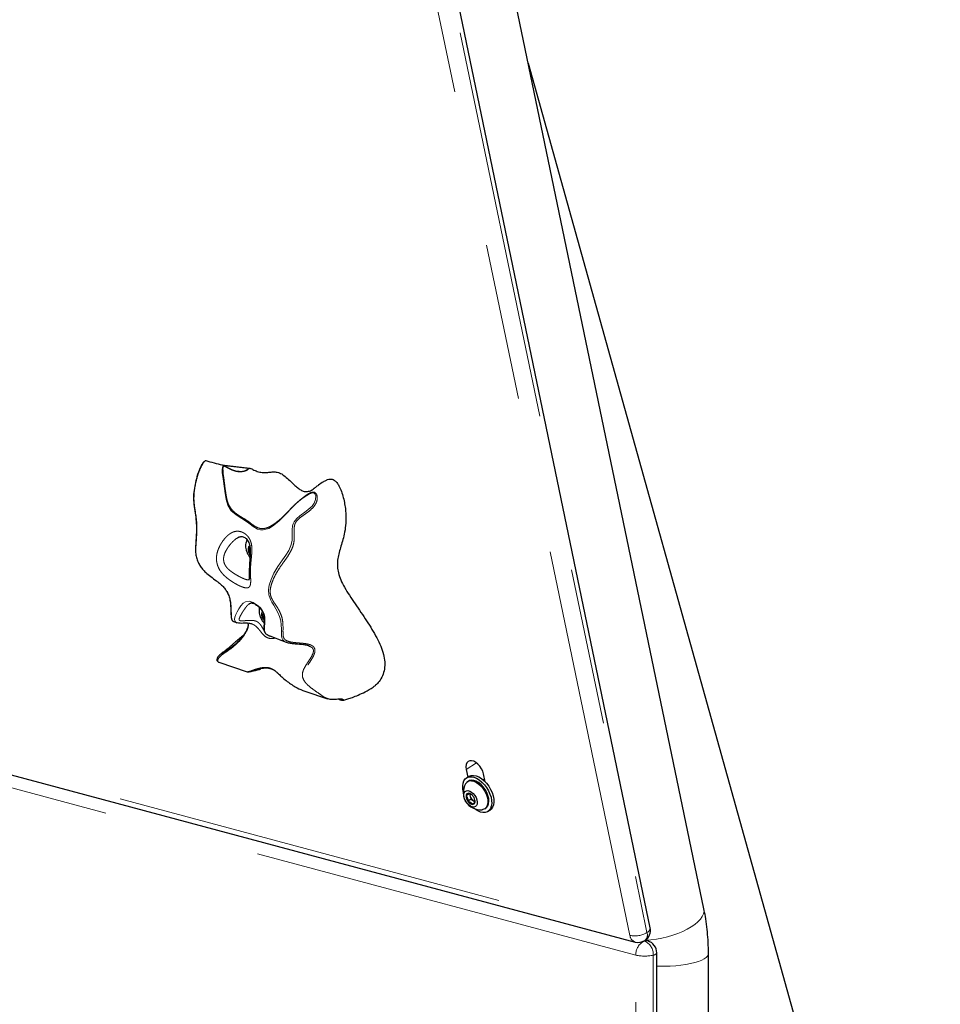
# Model space of a CAD drawing. Units: inches. Extents: x 0.2 to 17.3, y 0.1 to 10.6.
# Drawn here: x 9.1 to 9.7, y 7.7 to 8.3 of the extents above; entities that cross this region are included whole.
import ezdxf

# ---------------------------------------------------------------- set-up
doc = ezdxf.new("R2010")
doc.units = ezdxf.units.IN
doc.header["$MEASUREMENT"] = 0
doc.linetypes.add('PHANTOM', pattern=[0.5, 0.25, -0.05, 0.05, -0.05, 0.05, -0.05])

msp = doc.modelspace()

# ---------------------------------------------------------------- linework, layer by layer
at = {"color": 8, "linetype": 'PHANTOM', "lineweight": 18}
for p, q in [((9.5232954, 7.7166402), (9.2516359, 9.0252414)), ((9.2624963, 9.0271391), (9.5341557, 7.7185379)), ((9.2799826, 8.0146323), (9.2647773, 8.0163424)), ((8.4736838, 7.9978428), (9.5232954, 7.7166402)), ((9.5270938, 7.704091), (8.4774821, 7.9852936)), ((9.2791604, 7.885033), (9.2792662, 7.8849692)), ((9.4254048, 7.8268192), (9.4188545, 7.8226729)), ((9.5323779, 7.7131623), (9.532618, 7.7130979)), ((9.5270938, 6.2739793), (9.5270938, 7.704091)), ((9.5381423, 7.704091), (9.5381423, 6.2739793))]:
    msp.add_line(p, q, dxfattribs=at)
at = {"color": 7, "linetype": 'Continuous', "lineweight": 25}
for p, q in [((9.5362809, 7.7216059), (9.2646214, 9.0302071)), ((9.5704755, 7.7337341), (9.4342382, 8.389998)), ((9.721278, 7.33259), (9.458504, 8.2731081)), ((9.2807264, 8.0147108), (9.2629938, 8.0168195)), ((9.2799826, 8.0146323), (9.2804517, 8.0147239)), ((8.4769981, 7.9936741), (9.5266097, 7.7124715)), ((9.2808953, 7.9650864), (9.2800155, 7.9620699)), ((9.2810739, 7.9627399), (9.2800155, 7.9620699)), ((9.2800155, 7.9620699), (9.2810472, 7.9603409)), ((9.2891236, 7.9225607), (9.2885942, 7.9207457)), ((9.2895803, 7.9213699), (9.2885942, 7.9207457)), ((9.2885942, 7.9207457), (9.2899919, 7.9184032)), ((9.2706435, 7.916966), (9.2724966, 7.9162387)), ((9.2918486, 7.9085758), (9.3039701, 7.9037461)), ((9.2918818, 7.9086462), (9.2921601, 7.908498)), ((9.2609282, 7.8911186), (9.261112, 7.8910588)), ((9.260966, 7.8911063), (9.2610186, 7.8910699)), ((9.2611062, 7.8910414), (9.2790897, 7.8849825)), ((9.2791142, 7.8850609), (9.2791604, 7.885033)), ((9.2810464, 7.8850656), (9.2807555, 7.8850042)), ((9.3159627, 7.8725606), (9.3304144, 7.8676923)), ((9.4188545, 7.8226729), (9.4198721, 7.8177711)), ((9.4204524, 7.8181384), (9.4190651, 7.8172602)), ((9.430933, 7.8147512), (9.429903, 7.8197129)), ((9.4203688, 7.8152007), (9.4197071, 7.8147818)), ((9.430876, 7.8150263), (9.430276, 7.8152148)), ((9.4308628, 7.8150895), (9.4307571, 7.8150998)), ((9.4208658, 7.8071653), (9.418742, 7.805821)), ((9.4209676, 7.8072582), (9.4208658, 7.8071653)), ((9.4208658, 7.8071653), (9.4214297, 7.8053895)), ((9.4214297, 7.8053895), (9.4219937, 7.8036136)), ((9.4219937, 7.8036136), (9.4198699, 7.8022693)), ((9.4219937, 7.8036136), (9.4234244, 7.8026287)), ((9.4234244, 7.8026287), (9.4244651, 7.8019123)), ((9.4306715, 7.7974604), (9.4313332, 7.7978792)), ((9.4326369, 7.7958197), (9.4340242, 7.7966979)), ((9.5346398, 7.7131174), (9.5330167, 7.7135522)), ((9.5404305, 6.2754593), (9.5404305, 7.705571)), ((9.5733541, 7.0144612), (9.5733541, 7.7049277))]:
    msp.add_line(p, q, dxfattribs=at)
at = {"color": 8, "linetype": 'PHANTOM', "lineweight": 18, "flags": 128}
for points in [[(9.3040258, 7.9038698), (9.3026584, 7.9045201), (9.3017857, 7.9054269), (9.3012246, 7.9066936), (9.3009914, 7.9080769), (9.3009162, 7.9094464), (9.3009138, 7.9121523), (9.3008679, 7.9148329), (9.3005589, 7.9175144), (9.2998376, 7.9201892), (9.2987489, 7.9227836), (9.2974319, 7.9252061), (9.2960872, 7.9273794), (9.2948969, 7.9292785), (9.2939402, 7.931001), (9.2928471, 7.93412), (9.292659, 7.9371406), (9.2931825, 7.9403267), (9.2943562, 7.9439133), (9.296173, 7.9479077), (9.29871, 7.952175), (9.3017368, 7.9564778), (9.303779, 7.9594095), (9.3056261, 7.9624409), (9.307036, 7.9656049), (9.3077378, 7.9688101), (9.3078964, 7.972089), (9.3078632, 7.9754743), (9.3080772, 7.9781282), (9.3084561, 7.9794595), (9.309073, 7.9807005), (9.3107543, 7.9827626), (9.3127022, 7.9844341), (9.3167477, 7.987384), (9.3204823, 7.9906228), (9.3219369, 7.992627), (9.3227783, 7.9949342), (9.3228595, 7.997261), (9.3225395, 7.9982403), (9.3222703, 7.9986183), (9.3219288, 7.9988958), (9.3210886, 7.9991193), (9.3201381, 7.9989757), (9.3181393, 7.9980863), (9.3160916, 7.9967938), (9.3139878, 7.9952404), (9.3119329, 7.993532), (9.3100389, 7.9918166), (9.3066376, 7.9884684), (9.3049922, 7.9867702), (9.3032288, 7.9849643), (9.3012248, 7.9829969), (9.3001972, 7.9820176), (9.2992199, 7.9810934), (9.2975034, 7.9795527), (9.295944, 7.9783143), (9.2928309, 7.9764476), (9.289407, 7.97551), (9.2875642, 7.9755642), (9.2857045, 7.9760651), (9.282834, 7.9776696), (9.2801119, 7.9797747), (9.2774331, 7.9817141), (9.2747009, 7.9833603), (9.2720258, 7.9850829), (9.2690003, 7.9877671), (9.2668156, 7.9912054), (9.2656701, 7.9949106), (9.26502, 7.9986343), (9.2637525, 8.0080099), (9.2632696, 8.0121948), (9.2631589, 8.0138588), (9.2633583, 8.0155482), (9.263626, 8.0160244), (9.2638747, 8.0162429), (9.2640549, 8.0163359), (9.2643097, 8.0164042), (9.2643097, 8.0164042)], [(9.2809579, 7.9594031), (9.2806617, 7.9598642), (9.2800377, 7.9611594), (9.2796952, 7.9624596), (9.2796645, 7.9636492), (9.2799484, 7.9646225), (9.2805217, 7.9652932), (9.2807242, 7.9654161)], [(9.2725023, 7.9162532), (9.2722519, 7.9163518), (9.2716057, 7.9168608), (9.271226, 7.9176058), (9.2711274, 7.9184013), (9.2713253, 7.9197509), (9.2719692, 7.9215538), (9.2728221, 7.9233058), (9.2738996, 7.9251708), (9.2750829, 7.9269327), (9.2765901, 7.9286595), (9.2780603, 7.9296558), (9.2803604, 7.9300001), (9.283039, 7.9291977), (9.2862149, 7.9271043), (9.2876744, 7.9256559), (9.2889867, 7.9238608), (9.289876, 7.9220069), (9.2903992, 7.9198718), (9.2904868, 7.9164603), (9.2901891, 7.9130375), (9.2901233, 7.9115878), (9.2902185, 7.9106075), (9.2905915, 7.9096546), (9.2905915, 7.9096546)], [(9.5332584, 7.7137229), (9.5366451, 7.7139418), (9.5401507, 7.7143631), (9.5436746, 7.7149788), (9.5471654, 7.71578), (9.5505723, 7.7167551), (9.5538455, 7.7178898), (9.5569374, 7.7191675), (9.5598028, 7.7205696), (9.5624, 7.7220757), (9.564691, 7.7236639), (9.5666426, 7.7253108), (9.5682261, 7.7269926), (9.5694186, 7.7286848), (9.5702026, 7.7303625), (9.5705668, 7.7320014), (9.5705057, 7.7335777), (9.5704755, 7.7337341)], [(9.5346398, 7.7131174), (9.5336958, 7.713242), (9.532618, 7.7130979)], [(9.5404305, 7.6970215), (9.5418741, 7.6969886), (9.5454591, 7.6969886), (9.5490179, 7.6971043), (9.5524987, 7.6973342), (9.5558507, 7.6976748), (9.559025, 7.6981211), (9.5619754, 7.6986667), (9.5646588, 7.6993036), (9.5670361, 7.7000225), (9.5690726, 7.700813), (9.5707386, 7.7016634), (9.5720098, 7.7025615), (9.5728678, 7.703494), (9.5732999, 7.7044475), (9.5733541, 7.7049286)]]:
    msp.add_lwpolyline(points, dxfattribs=at)
at = {"color": 7, "linetype": 'Continuous', "lineweight": 25, "flags": 128}
for points in [[(9.429903, 7.8197129), (9.4294003, 7.8214041), (9.4286058, 7.8230831), (9.4275656, 7.8246523), (9.4263402, 7.8260203), (9.4250008, 7.8271079), (9.4236253, 7.8278517), (9.4222935, 7.8282084), (9.421083, 7.8281575), (9.4200639, 7.8277018), (9.4192957, 7.8268679), (9.4188228, 7.8257041), (9.4186728, 7.8242782), (9.4188545, 7.8226729)], [(9.4169715, 7.8085283), (9.4166614, 7.8103069), (9.4165981, 7.8122277), (9.41685, 7.8139548), (9.4174083, 7.8154294), (9.4182542, 7.8166013), (9.4193587, 7.8174306), (9.4206844, 7.817889), (9.4221859, 7.8179609), (9.4238123, 7.8176439), (9.4255081, 7.8169488), (9.4272156, 7.8158992), (9.4288766, 7.8145308), (9.4304346, 7.8128904), (9.4318365, 7.8110337), (9.4330345, 7.809024), (9.433988, 7.8069297), (9.4346643, 7.8048221), (9.4350405, 7.802773), (9.4351038, 7.8008522), (9.434852, 7.7991251), (9.4342936, 7.7976504), (9.4334478, 7.7964786), (9.4323432, 7.7956493), (9.4310176, 7.7951909), (9.429516, 7.795119), (9.4278896, 7.795436), (9.4261938, 7.7961311), (9.4244863, 7.7971807), (9.4238489, 7.7976636)], [(9.4204524, 7.8181384), (9.4207461, 7.8183088), (9.4220717, 7.8187672), (9.4235733, 7.8188391), (9.4251997, 7.8185221), (9.4268955, 7.817827), (9.428603, 7.8167774), (9.430264, 7.815409), (9.431822, 7.8137686), (9.4332239, 7.8119119), (9.4344219, 7.8099022), (9.4353753, 7.8078079), (9.4360517, 7.8057003), (9.4364279, 7.8036512), (9.4364912, 7.8017304), (9.4362393, 7.8000033), (9.435681, 7.7985286), (9.4348351, 7.7973568), (9.4340242, 7.7966979)], [(9.4327408, 7.8059586), (9.4319812, 7.8078891), (9.4309538, 7.8097607), (9.4297032, 7.8114915), (9.4282844, 7.8130059), (9.4267591, 7.8142377), (9.4251942, 7.8151331), (9.423658, 7.8156529), (9.4222176, 7.8157744), (9.4209361, 7.8154923), (9.4203688, 7.8152007)], [(9.4222601, 7.8153453), (9.4237566, 7.8150229), (9.4253157, 7.8143114), (9.4268693, 7.813242), (9.4283495, 7.8118613), (9.4296915, 7.8102298), (9.4308368, 7.8084187), (9.4317352, 7.8065072), (9.4323476, 7.8045788), (9.4326471, 7.8027178), (9.4326207, 7.8010056), (9.4322695, 7.7995169), (9.4316088, 7.7983169), (9.4306676, 7.7974579), (9.4294869, 7.7969776), (9.428943, 7.7968954)], [(9.419929, 7.8091243), (9.4210537, 7.8088391), (9.4222192, 7.808184), (9.423339, 7.8072075), (9.4243301, 7.8059822), (9.425119, 7.8045988), (9.4256471, 7.8031599), (9.4258754, 7.8017724), (9.4257868, 7.800539), (9.4253879, 7.7995513), (9.4247084, 7.7988825), (9.4237986, 7.7985822), (9.422726, 7.7986727), (9.4215702, 7.7991473), (9.4204168, 7.7999707), (9.4193514, 7.801082), (9.4184531, 7.8023986), (9.4177884, 7.803823), (9.4174066, 7.8052495), (9.4173361, 7.8065723), (9.4175821, 7.8076933), (9.4181264, 7.8085293), (9.4189285, 7.8090184), (9.419929, 7.8091243)], [(9.4313332, 7.7978792), (9.4318326, 7.7982609), (9.432638, 7.799296), (9.4331467, 7.8006478), (9.4333366, 7.8022571), (9.4331993, 7.8040535), (9.4327408, 7.8059586)]]:
    msp.add_lwpolyline(points, dxfattribs=at)
at = {"color": 8, "linetype": 'PHANTOM', "lineweight": 18}
for centre, radius, start, end in [((9.2936424, 7.9214464), 0.0053951, 157.3441789, 227.7466723), ((9.5262547, 7.7317297), 0.015377, 258.9042673, 300.9187554), ((9.5298506, 7.7169318), 0.004595, 310.0943044, 20.4583691), ((9.5328849, 7.7216882), 0.003397, 291.9691244, 358.6117517), ((9.5282635, 7.7171882), 0.0049983, 186.2949114, 250.6775573), ((9.5363149, 7.7046329), 0.009237, 113.5918517, 183.3635228), ((9.5289212, 7.7046329), 0.009237, 356.6364772, 66.4081483), ((9.5380513, 7.7067406), 0.0026512, 271.9674813, 333.8216513), ((9.532618, 7.727988), 0.0245272, 256.9835649, 283.0164351)]:
    msp.add_arc(centre, radius, start, end, dxfattribs=at)
at = {"color": 7, "linetype": 'Continuous', "lineweight": 25}
for centre, radius, start, end in [((9.4279973, 7.8078986), 0.0110438, 149.7546989, 274.9125838), ((9.4217706, 7.8115527), 0.0038241, 82.6454179, 150.0585242), ((9.4241106, 7.8055709), 0.0053744, 177.3321956, 217.9026416), ((9.4203362, 7.805815), 0.0015942, 84.9829143, 179.7837127), ((9.4196237, 7.8031023), 0.0043844, 32.1190682, 78.7961321), ((9.4246656, 7.8065289), 0.0034306, 169.6630819, 199.3975304), ((9.4266265, 7.8070432), 0.0054536, 197.6525526, 234.0440977), ((9.4190963, 7.8021317), 0.0053744, 357.3321956, 37.9026416), ((9.4235832, 7.8046004), 0.0043844, 212.1190682, 258.7961321), ((9.4228708, 7.8018876), 0.0015942, 264.9829143, 359.7837127), ((9.42511, 7.804955), 0.0028728, 234.0719507, 257.1547928), ((9.5286315, 7.7200179), 0.0078125, 302.3336413, 11.7277565), ((9.5286315, 7.7200179), 0.0078125, 255.0020389, 302.3336413), ((9.532618, 7.705571), 0.0078125, 0, 75.0020389)]:
    msp.add_arc(centre, radius, start, end, dxfattribs=at)
for points, knots in [([(9.2528011, 8.0195582), (9.2526686, 8.0195633), (9.2524276, 8.0195724), (9.2519985, 8.0193874), (9.2512052, 8.018782), (9.2502758, 8.0173604), (9.2486469, 8.0141754), (9.247072, 8.0098033), (9.2457822, 8.0044825), (9.24501, 7.9996025), (9.2447512, 7.9944566), (9.2454844, 7.9889866), (9.2463604, 7.9836087), (9.2467576, 7.9788193), (9.2467511, 7.9746079), (9.246584, 7.9709083), (9.2463296, 7.9672531), (9.2460999, 7.9636671), (9.2461529, 7.960287), (9.2468331, 7.957118), (9.2480998, 7.9541543), (9.2497456, 7.9515279), (9.2509203, 7.9501889), (9.2514866, 7.9495433)], [0, 0, 0, 0, 0.00617198, 0.01122065, 0.02025958, 0.04797456, 0.079415, 0.17317744, 0.24292217, 0.31607634, 0.38842637, 0.46005915, 0.53141025, 0.60140561, 0.65153714, 0.69961641, 0.74601064, 0.79010244, 0.83297892, 0.87379263, 0.9144228, 0.9587393, 1, 1, 1, 1]), ([(9.2646902, 8.0163795), (9.2642173, 8.0165013), (9.2620475, 8.0170598), (9.2581035, 8.0181129), (9.254644, 8.0190594), (9.2528675, 8.0195455)], [0, 0, 0, 0, 0.11939735, 0.54777886, 1, 1, 1, 1]), ([(9.2643097, 8.0164042), (9.2644334, 8.0164075), (9.2646286, 8.0164127), (9.2649426, 8.0162815), (9.2653267, 8.016086), (9.2663938, 8.0154831), (9.2680404, 8.0145479), (9.270374, 8.0135717), (9.2722735, 8.0129339), (9.2734331, 8.0129104), (9.2736784, 8.0129055)], [0, 0, 0, 0, 0.04187947, 0.06603875, 0.09960601, 0.16201499, 0.41693883, 0.67435418, 0.93109924, 1, 1, 1, 1]), ([(9.2827305, 8.01401), (9.2823973, 8.0141685), (9.2818964, 8.0144067), (9.2812007, 8.0146253), (9.2807762, 8.0147176), (9.2805516, 8.0147219), (9.2804518, 8.0147238)], [0, 0, 0, 0, 0.49731613, 0.74769362, 0.88780628, 1, 1, 1, 1]), ([(9.2827305, 8.01401), (9.2836593, 8.0135792), (9.2857082, 8.0126289), (9.2887216, 8.0120481), (9.291611, 8.0121279), (9.2942893, 8.0124514), (9.2969115, 8.0125895), (9.2996876, 8.0120927), (9.3026634, 8.010315), (9.3055731, 8.0077147), (9.3082168, 8.00512), (9.3105893, 8.0028859), (9.312711, 8.001202), (9.3149371, 8.000079), (9.3172827, 7.9998065), (9.3195907, 8.0004283), (9.3209812, 8.0013452), (9.3217007, 8.0018196)], [0, 0, 0, 0, 0.06559052, 0.14468213, 0.22138228, 0.29568655, 0.36607646, 0.43244346, 0.4995185, 0.57205813, 0.64648547, 0.69967014, 0.74940275, 0.79879823, 0.85439335, 0.92466955, 1, 1, 1, 1]), ([(9.3277677, 8.0061941), (9.3267019, 8.005491), (9.3251674, 8.0044785), (9.3235336, 8.0033002), (9.322616, 8.0026157), (9.3219864, 8.0021221), (9.3215609, 8.0017676), (9.3216462, 8.0017977), (9.3216915, 8.0018137)], [0, 0, 0, 0, 0.3063231, 0.44108748, 0.57088223, 0.70237278, 0.84183445, 1, 1, 1, 1]), ([(9.3277997, 8.0061434), (9.3281392, 8.0063877), (9.3289591, 8.006978), (9.3303388, 8.0076244), (9.3318364, 8.0080457), (9.3333009, 8.0079378), (9.3348358, 8.0072188), (9.336391, 8.0057103), (9.3379655, 8.0032236), (9.3393497, 7.9999493), (9.3405013, 7.996069), (9.3413445, 7.992088), (9.3418932, 7.9882363), (9.3422243, 7.9835629), (9.3420325, 7.9783236), (9.3411281, 7.9729557), (9.3399098, 7.9683167), (9.3386461, 7.9641852), (9.3375154, 7.9602385), (9.3367369, 7.9563053), (9.3365549, 7.9522766), (9.3371794, 7.9480019), (9.3387924, 7.9434537), (9.3412931, 7.9386514), (9.344413, 7.9335803), (9.3479696, 7.9282692), (9.3516774, 7.9228786), (9.3553327, 7.9174668), (9.3587514, 7.9120982), (9.3618257, 7.9067127), (9.3643755, 7.9013452), (9.3661706, 7.8961189), (9.3670358, 7.8911022), (9.3668161, 7.8864225), (9.3654956, 7.8822324), (9.3634941, 7.8788564), (9.3614559, 7.8764696), (9.3600089, 7.8755597), (9.3594622, 7.8752159)], [0, 0, 0, 0, 0.01174852, 0.02837327, 0.04255605, 0.05415483, 0.0640783, 0.07671065, 0.09054666, 0.11210842, 0.13646562, 0.16193255, 0.18667631, 0.21032919, 0.25439436, 0.29615939, 0.33242954, 0.36696147, 0.39947903, 0.42980296, 0.4581941, 0.48395199, 0.51087906, 0.54074754, 0.5737866, 0.6093989, 0.64663833, 0.68229551, 0.71762997, 0.75197984, 0.78502195, 0.81700705, 0.84730802, 0.87935675, 0.91472904, 0.95197566, 0.98185454, 1, 1, 1, 1]), ([(9.2726523, 7.9702282), (9.2727811, 7.9703185), (9.2732922, 7.9706768), (9.2741363, 7.9710284), (9.2751072, 7.9712751), (9.2760486, 7.9712546), (9.2770181, 7.9709867), (9.2780475, 7.970378), (9.2790073, 7.9694618), (9.2798658, 7.9682076), (9.2805195, 7.9666425), (9.2809431, 7.9647892), (9.2811139, 7.9626778), (9.2810692, 7.9603108), (9.2809343, 7.9584744), (9.2808103, 7.9569712), (9.2806974, 7.9556177), (9.2805616, 7.9537058), (9.280492, 7.9515967), (9.2804726, 7.9496001), (9.2804723, 7.9477687), (9.2804619, 7.9461931), (9.2804187, 7.9449163), (9.2803382, 7.9440087), (9.2802239, 7.9435153), (9.2802112, 7.943492), (9.2802055, 7.9434817)], [0, 0, 0, 0, 0.01323885, 0.05252874, 0.0940088, 0.13744923, 0.18609569, 0.23310758, 0.27745784, 0.32466399, 0.37220747, 0.42044359, 0.47133343, 0.52720479, 0.5848339, 0.59406668, 0.62625089, 0.67309153, 0.71688763, 0.7621345, 0.80615497, 0.84877509, 0.89084144, 0.93153754, 0.9696232, 1, 1, 1, 1]), ([(9.2791043, 7.9692325), (9.2790727, 7.969188), (9.2787487, 7.9687319), (9.2783986, 7.9676955), (9.2780777, 7.9661706), (9.278076, 7.9645146), (9.2783671, 7.9627704), (9.2789783, 7.9609946), (9.2798156, 7.9593396), (9.2805504, 7.9583899), (9.2808879, 7.9579537)], [0, 0, 0, 0, 0.01388623, 0.14241449, 0.27404563, 0.41239253, 0.55922265, 0.71259428, 0.867983, 1, 1, 1, 1]), ([(9.2517094, 7.9493576), (9.2520307, 7.9490007), (9.253233, 7.9476648), (9.2557435, 7.945682), (9.2588274, 7.9434994), (9.2613974, 7.9415172), (9.2633063, 7.9398025), (9.2651159, 7.9378087), (9.2660582, 7.9362972), (9.2665298, 7.9355408)], [0, 0, 0, 0, 0.08336888, 0.31199684, 0.54040991, 0.65565183, 0.77015303, 0.88496529, 1, 1, 1, 1]), ([(9.2663374, 7.9354578), (9.266569, 7.9350637), (9.2673594, 7.933719), (9.2680726, 7.9310992), (9.2685621, 7.9275811), (9.2686671, 7.9243705), (9.2687548, 7.921686), (9.268854, 7.9201583), (9.2690285, 7.9191273), (9.2691818, 7.9185729), (9.2693819, 7.9181025), (9.2696542, 7.9176668), (9.2700761, 7.9172425), (9.2704375, 7.9170675), (9.2706332, 7.9169727)], [0, 0, 0, 0, 0.06456909, 0.22029051, 0.40288652, 0.6282184, 0.73461696, 0.81804051, 0.85162554, 0.88098527, 0.9001799, 0.92676373, 0.96032476, 1, 1, 1, 1]), ([(9.2806596, 7.928555), (9.2806357, 7.9285451), (9.2805557, 7.9285118), (9.2804747, 7.9284384), (9.2804179, 7.9283869)], [0, 0, 0, 0, 0.29825272, 1, 1, 1, 1]), ([(9.2804659, 7.928287), (9.2804787, 7.928298), (9.2807472, 7.9285304), (9.2811764, 7.928716), (9.2817098, 7.9288719), (9.2822198, 7.9288616), (9.2829666, 7.9286652), (9.2839628, 7.9282415), (9.2851551, 7.9275277), (9.2864881, 7.926449), (9.2877699, 7.9250459), (9.2888489, 7.9233822), (9.2896149, 7.9215361), (9.2899851, 7.9195492), (9.2900839, 7.9173613), (9.28993, 7.9153448), (9.2897749, 7.9135823), (9.2896709, 7.9122101), (9.2899285, 7.9109333), (9.2902308, 7.9101013), (9.2905332, 7.9097753), (9.2905522, 7.9097549)], [0, 0, 0, 0, 0.00285898, 0.06034355, 0.12302802, 0.1759614, 0.22712426, 0.28024979, 0.34583767, 0.41574724, 0.48788742, 0.5580563, 0.62355464, 0.68758552, 0.75536395, 0.83207456, 0.87636098, 0.91818262, 0.95602424, 0.99723704, 1, 1, 1, 1]), ([(9.2869179, 7.9259051), (9.2868385, 7.9255595), (9.2866375, 7.9246853), (9.2866606, 7.9231891), (9.2869456, 7.9214482), (9.2875511, 7.9196636), (9.2884661, 7.9179471), (9.2892888, 7.9167212), (9.2898551, 7.9161695), (9.289959, 7.9160682)], [0, 0, 0, 0, 0.10314013, 0.26094472, 0.42842565, 0.60336811, 0.78061136, 0.95972172, 1, 1, 1, 1]), ([(9.2795449, 7.9157999), (9.2795927, 7.9156514), (9.2797156, 7.9152688), (9.2796812, 7.9141237), (9.2791793, 7.9123506), (9.278072, 7.9101141), (9.2765363, 7.9077575), (9.2746145, 7.905381), (9.2723356, 7.9030638), (9.270765, 7.9018431), (9.2699487, 7.9012087)], [0, 0, 0, 0, 0.03065845, 0.07898239, 0.19030604, 0.32191658, 0.46920612, 0.63176078, 0.80862797, 1, 1, 1, 1]), ([(9.2823189, 7.9153173), (9.2816704, 7.9154952), (9.2796052, 7.9160618), (9.2770748, 7.9158559), (9.2745566, 7.9158518), (9.2732298, 7.9159545), (9.2725902, 7.9162171), (9.2725023, 7.9162532)], [0, 0, 0, 0, 0.179967465, 0.573104701, 0.771303119, 0.968557455, 1, 1, 1, 1]), ([(9.2768184, 7.9082769), (9.275927, 7.9075662), (9.2741754, 7.9061697), (9.271912, 7.9042264), (9.2702093, 7.9027248), (9.2691013, 7.9017313), (9.2684486, 7.9011463), (9.2679233, 7.9006806), (9.267535, 7.90035), (9.2674139, 7.9002638), (9.2668024, 7.8997618), (9.2659128, 7.8990461), (9.2651077, 7.8984022), (9.2644499, 7.8978845), (9.2636942, 7.8973008), (9.263012, 7.8967767), (9.2625351, 7.8964146), (9.2624573, 7.8963555)], [0, 0, 0, 0, 0.11884461, 0.23352783, 0.32074946, 0.37265622, 0.41033903, 0.44656938, 0.50134862, 0.56083011, 0.66090785, 0.77857665, 0.86407016, 0.89204755, 0.92932489, 0.98846655, 1, 1, 1, 1]), ([(9.2914382, 7.9088825), (9.2915691, 7.9087906), (9.2918112, 7.9086208), (9.2920901, 7.9085225), (9.2922182, 7.9084773)], [0, 0, 0, 0, 0.54079546, 1, 1, 1, 1]), ([(9.3189002, 7.9011372), (9.3184518, 7.9013327), (9.3171881, 7.9018834), (9.3141188, 7.9022329), (9.310702, 7.9025132), (9.3073447, 7.9029334), (9.3053293, 7.9031983), (9.3043068, 7.903725), (9.3040258, 7.9038698)], [0, 0, 0, 0, 0.09318901, 0.2626327, 0.60104611, 0.76969565, 0.936712, 1, 1, 1, 1]), ([(9.2622664, 7.896211), (9.2615876, 7.8956244), (9.2602805, 7.8944948), (9.2597041, 7.8928586), (9.2599124, 7.8916832), (9.2605869, 7.891323), (9.2608759, 7.8911686)], [0, 0, 0, 0, 0.29165249, 0.56159907, 0.81219058, 1, 1, 1, 1]), ([(9.2986206, 7.8840877), (9.298117, 7.8845162), (9.2969777, 7.8854855), (9.2953373, 7.8863955), (9.2930327, 7.8871581), (9.2903575, 7.887265), (9.2882309, 7.8869932), (9.2873088, 7.8867648), (9.287177, 7.8867322)], [0, 0, 0, 0, 0.111224305, 0.25158464, 0.391521173, 0.673574144, 0.953359683, 1, 1, 1, 1]), ([(9.2791765, 7.8849811), (9.2793927, 7.8849296), (9.2798648, 7.8848172), (9.2806969, 7.8849806), (9.2811478, 7.8850692)], [0, 0, 0, 0, 0.458075957, 1, 1, 1, 1]), ([(9.2810508, 7.8850461), (9.2814839, 7.8851432), (9.2823633, 7.8853402), (9.2837154, 7.8856542), (9.2850389, 7.8859739), (9.2859887, 7.8862143), (9.2865654, 7.8863657), (9.2868066, 7.8864301), (9.2870199, 7.886488), (9.2872767, 7.8865592), (9.287518, 7.8866293), (9.2877182, 7.8866931), (9.2876956, 7.8866961), (9.2876812, 7.8866979)], [0, 0, 0, 0, 0.1644986, 0.33403451, 0.48247828, 0.61247887, 0.64063249, 0.66717226, 0.6934435, 0.72083712, 0.78349042, 0.86233851, 1, 1, 1, 1]), ([(9.2975859, 7.8849981), (9.2980963, 7.8845602), (9.2992807, 7.8835441), (9.3014136, 7.8813977), (9.3039655, 7.879245), (9.3068228, 7.8771628), (9.3102909, 7.8750427), (9.3134262, 7.8733717), (9.3155719, 7.8727711), (9.3160928, 7.8726252)], [0, 0, 0, 0, 0.09343928, 0.21685517, 0.37676909, 0.53382286, 0.69038047, 0.92482861, 1, 1, 1, 1]), ([(9.3408052, 7.8668498), (9.3416396, 7.8670871), (9.3434289, 7.8675958), (9.3464857, 7.8686512), (9.3501649, 7.8701232), (9.3546145, 7.87221), (9.3577946, 7.8741141), (9.359511, 7.8751418)], [0, 0, 0, 0, 0.14131487, 0.30302636, 0.49819507, 0.72915609, 1, 1, 1, 1]), ([(9.3402063, 7.8672994), (9.3401874, 7.8673143), (9.340072, 7.8674053), (9.3392034, 7.8674747), (9.3373598, 7.8674373), (9.3344747, 7.867232), (9.3319766, 7.8670802), (9.3307357, 7.8676646), (9.3304379, 7.8678049)], [0, 0, 0, 0, 0.02843651, 0.1732383, 0.31809556, 0.61223274, 0.90693055, 1, 1, 1, 1]), ([(9.337594, 7.8674246), (9.3376366, 7.8674039), (9.3381228, 7.8671676), (9.338877, 7.8669351), (9.3399942, 7.8667086), (9.3404998, 7.8667909), (9.3408218, 7.8668433)], [0, 0, 0, 0, 0.02617272, 0.29864429, 0.55326113, 1, 1, 1, 1]), ([(9.4296323, 7.8158122), (9.4297388, 7.8158578), (9.4299305, 7.8159397), (9.4302819, 7.8159786), (9.4305216, 7.8159937), (9.4306691, 7.815976), (9.430679, 7.8159748)], [0, 0, 0, 0, 0.35392642, 0.63663411, 0.9756617, 1, 1, 1, 1]), ([(9.4306415, 7.8161558), (9.4305811, 7.8161544), (9.4303647, 7.8161496), (9.430065, 7.8160742), (9.4297967, 7.8159742), (9.4296799, 7.8158919), (9.4296477, 7.8158693)], [0, 0, 0, 0, 0.154515083, 0.553745374, 0.877230421, 1, 1, 1, 1]), ([(9.4302247, 7.8160984), (9.4302689, 7.8161563), (9.4303682, 7.8162863), (9.4304902, 7.8164038), (9.4305725, 7.8164563), (9.4305783, 7.81646)], [0, 0, 0, 0, 0.42725844, 0.95976633, 1, 1, 1, 1]), ([(9.4204756, 7.8074031), (9.4204606, 7.8073771), (9.4204305, 7.8073252), (9.4203514, 7.8072232), (9.4202378, 7.807097), (9.4200611, 7.806922), (9.4197951, 7.8066816), (9.4194527, 7.8063925), (9.4190951, 7.8061013), (9.4188601, 7.8059147), (9.418742, 7.805821)], [0, 0, 0, 0, 0.10778675, 0.21616975, 0.32731439, 0.43995894, 0.59348944, 0.75215105, 0.87550784, 1, 1, 1, 1]), ([(9.418742, 7.805821), (9.4188736, 7.8056689), (9.419123, 7.8053805), (9.4194358, 7.8048722), (9.4196729, 7.8043128), (9.4198228, 7.8036827), (9.4198907, 7.8029943), (9.4198771, 7.8025178), (9.4198699, 7.8022693)], [0, 0, 0, 0, 0.17469452, 0.33133616, 0.49218805, 0.6528799, 0.81894152, 1, 1, 1, 1]), ([(9.421928, 7.8068513), (9.4217622, 7.8069356), (9.4214557, 7.8070912), (9.4209601, 7.8072668), (9.4206376, 7.8073575), (9.4204756, 7.8074031)], [0, 0, 0, 0, 0.36994842, 0.68353111, 1, 1, 1, 1]), ([(9.4198699, 7.8022693), (9.4200105, 7.8022302), (9.4202923, 7.8021519), (9.4207051, 7.8020085), (9.4211058, 7.8018389), (9.4215283, 7.8016133), (9.4219458, 7.8013152), (9.4222884, 7.8009684), (9.4225462, 7.8006252), (9.4226695, 7.8004084), (9.4227313, 7.8002995)], [0, 0, 0, 0, 0.10778675, 0.21616975, 0.32731439, 0.43995894, 0.59348944, 0.75215105, 0.87550784, 1, 1, 1, 1]), ([(9.4227313, 7.8002995), (9.4228337, 7.8003807), (9.423039, 7.8005436), (9.4233311, 7.8007804), (9.4236055, 7.8010083), (9.4238809, 7.8012459), (9.4241307, 7.8014761), (9.4243051, 7.8016588), (9.4244119, 7.8017913), (9.4244472, 7.8018514), (9.4244649, 7.8018816)], [0, 0, 0, 0, 0.10778675, 0.21616975, 0.32731439, 0.43995894, 0.59348944, 0.75215105, 0.87550784, 1, 1, 1, 1]), ([(9.4244649, 7.8018816), (9.4244779, 7.8021313), (9.4244927, 7.8024145), (9.4244637, 7.8026911), (9.4244603, 7.8027238)], [0, 0, 0, 0, 0.88176621, 1, 1, 1, 1]), ([(9.5733541, 7.7049277), (9.5733446, 7.7061926), (9.5733179, 7.7097397), (9.573031, 7.7155254), (9.5723938, 7.7222432), (9.5715363, 7.72832), (9.5707938, 7.7321097), (9.5704755, 7.7337341)], [0, 0, 0, 0, 0.128546632, 0.360466459, 0.592812373, 0.825459765, 1, 1, 1, 1])]:
    msp.add_open_spline(points, degree=3, knots=knots, dxfattribs=at)
at = {"color": 8, "linetype": 'PHANTOM', "lineweight": 18}
for points, knots in [([(9.2527899, 8.0195548), (9.2527784, 8.019558), (9.2526575, 8.0195915), (9.252347, 8.0195031), (9.2519477, 8.0192149), (9.2511996, 8.0183755), (9.2503041, 8.0168527), (9.2487341, 8.0135861), (9.2471307, 8.0089518), (9.2458071, 8.0030248), (9.2450795, 7.9974913), (9.2452717, 7.9919728), (9.2461242, 7.9868881), (9.2468748, 7.9818433), (9.2471227, 7.9768128), (9.2469361, 7.9716585), (9.2465687, 7.9671465), (9.2463535, 7.9634904), (9.2463746, 7.9608254), (9.246741, 7.958259), (9.2475146, 7.9558197), (9.2485986, 7.9535309), (9.2499179, 7.9514987), (9.250974, 7.9501375), (9.2515756, 7.9494995), (9.2517094, 7.9493576)], [0, 0, 0, 0, 0.00066642, 0.006999, 0.01668164, 0.02538318, 0.05873837, 0.0915263, 0.1789477, 0.26617047, 0.35392753, 0.42021938, 0.48677176, 0.55332573, 0.6201651, 0.68738859, 0.75546371, 0.78936099, 0.82307472, 0.85550837, 0.8881207, 0.9216609, 0.95573174, 0.99015132, 1, 1, 1, 1]), ([(9.2804517, 8.0147239), (9.2798881, 8.0142575), (9.2790398, 8.0135555), (9.2774027, 8.0129282), (9.2755827, 8.0125283), (9.2730963, 8.0125623), (9.2699783, 8.0133932), (9.2675692, 8.014589), (9.2657212, 8.0155911), (9.2649135, 8.016029), (9.2644916, 8.0161664), (9.2644022, 8.0161722), (9.2643169, 8.0161626), (9.2642192, 8.0161285), (9.2640873, 8.0160422), (9.2639656, 8.0158967), (9.2637623, 8.015489), (9.2636729, 8.014802), (9.2636909, 8.0125082), (9.2642007, 8.0088217), (9.2648081, 8.0038527), (9.2654135, 7.9993354), (9.266068, 7.9952429), (9.2671018, 7.9915697), (9.2692475, 7.9882283), (9.2720416, 7.9857923), (9.2748805, 7.9839576), (9.2776232, 7.9824081), (9.2803948, 7.9805217), (9.2830946, 7.9783382), (9.2855746, 7.976891), (9.2877523, 7.9763156), (9.2901464, 7.9762893), (9.2929422, 7.9771601), (9.2954521, 7.9786563), (9.2974876, 7.9801395), (9.2988555, 7.9812017), (9.3000839, 7.9822297), (9.3010602, 7.9830951), (9.302038, 7.9840142), (9.3032798, 7.985243), (9.3046892, 7.9867103), (9.3065593, 7.9886679), (9.3087621, 7.9908922), (9.3112915, 7.9932521), (9.3138166, 7.9954096), (9.3160381, 7.9971309), (9.3181774, 7.998563), (9.319941, 7.999448), (9.3213395, 7.9997073), (9.3223523, 7.9994829), (9.3231817, 7.998713), (9.3236864, 7.9975327), (9.3238602, 7.9961931), (9.3237334, 7.9943687), (9.3229961, 7.9921505), (9.3210584, 7.9895104), (9.3182283, 7.9871192), (9.3148094, 7.984761), (9.3119206, 7.9826392), (9.3102071, 7.9806072), (9.30951, 7.9790979), (9.3091321, 7.9774688), (9.3090977, 7.9750242), (9.3092119, 7.9719485), (9.3091104, 7.9685827), (9.3084335, 7.9651453), (9.3069308, 7.9617708), (9.3050024, 7.9586051), (9.3025885, 7.9551572), (9.2998361, 7.9513904), (9.2972669, 7.9472156), (9.2954849, 7.9433953), (9.2942838, 7.9399894), (9.2937192, 7.9369451), (9.2938577, 7.9340912), (9.2947519, 7.9316318), (9.2960471, 7.9294814), (9.2972764, 7.9276729), (9.2986571, 7.9255764), (9.3000133, 7.9231317), (9.3011001, 7.9204256), (9.3018879, 7.9171417), (9.302017, 7.9134279), (9.3019311, 7.9099022), (9.3020918, 7.9072728), (9.3028167, 7.9058672), (9.3039231, 7.9048773), (9.3057117, 7.9041652), (9.3080568, 7.9037232), (9.3109727, 7.9034091), (9.314413, 7.9031501), (9.3174932, 7.9027768), (9.3196979, 7.9020959), (9.3208149, 7.9015072), (9.3216115, 7.9007674), (9.3220886, 7.9000237), (9.3223477, 7.8991733), (9.3224096, 7.898071), (9.3221527, 7.8967911), (9.3214346, 7.8949724), (9.3202607, 7.8929159), (9.3187261, 7.8905982), (9.3172151, 7.888326), (9.3158985, 7.8860147), (9.3151931, 7.8838994), (9.3153083, 7.8821741), (9.3158981, 7.8805702), (9.3171779, 7.8788358), (9.3196309, 7.8764733), (9.3230306, 7.8739787), (9.3267667, 7.8712284), (9.3297166, 7.8688097), (9.3322012, 7.8674442), (9.3353339, 7.8673752), (9.338151, 7.8675896), (9.3400284, 7.867566), (9.3409969, 7.867394), (9.3413264, 7.8670648), (9.3409345, 7.8669128), (9.3407487, 7.8668407)], [0, 0, 0, 0, 0.00798476, 0.01201936, 0.01608499, 0.02421512, 0.03235112, 0.04346621, 0.04811659, 0.05129949, 0.05168009, 0.05186414, 0.05204685, 0.05242197, 0.05281559, 0.05365833, 0.054549, 0.05826209, 0.0620888, 0.08270605, 0.10337583, 0.12404306, 0.13949149, 0.1547709, 0.1701159, 0.18545398, 0.19781213, 0.2102688, 0.22275811, 0.23513272, 0.24728439, 0.25484067, 0.26245739, 0.27771346, 0.29294043, 0.30052008, 0.30801838, 0.31173787, 0.31542482, 0.31915783, 0.32292497, 0.33054108, 0.33825951, 0.34994675, 0.3617266, 0.36969293, 0.37766904, 0.3855543, 0.39350101, 0.39757365, 0.40174217, 0.40597542, 0.41016247, 0.41427099, 0.41833457, 0.42648407, 0.43459598, 0.44778596, 0.46075446, 0.47342666, 0.480732, 0.4842382, 0.48762888, 0.49470001, 0.50477559, 0.5152847, 0.52605194, 0.53694007, 0.54756102, 0.55794333, 0.57300108, 0.5876811, 0.60251223, 0.61753172, 0.63253926, 0.64773727, 0.66293795, 0.67066419, 0.67846188, 0.68644563, 0.69452855, 0.70270088, 0.71088363, 0.72282024, 0.73430015, 0.7413479, 0.74442263, 0.74746714, 0.75420622, 0.76149909, 0.76905387, 0.78062499, 0.79255087, 0.79672873, 0.80116876, 0.80359108, 0.8061597, 0.80869246, 0.81107308, 0.81542898, 0.81955151, 0.82750696, 0.83529502, 0.84297455, 0.85047618, 0.85774805, 0.86128744, 0.8648206, 0.87199526, 0.87919821, 0.89368864, 0.90871368, 0.92388974, 0.93884768, 0.95381957, 0.96918814, 0.97696758, 0.98487991, 0.99283009, 1, 1, 1, 1]), ([(9.2736784, 8.0129055), (9.2743355, 8.0128431), (9.2754426, 8.0127379), (9.2769605, 8.0130191), (9.2785743, 8.0135448), (9.2794191, 8.0141971), (9.2799825, 8.0146321)], [0, 0, 0, 0, 0.26684722, 0.44962055, 0.63294888, 1, 1, 1, 1]), ([(9.2812591, 7.9495394), (9.2812609, 7.9489341), (9.2812644, 7.9478202), (9.2812944, 7.9464717), (9.2813238, 7.945266), (9.2813506, 7.9441367), (9.2813658, 7.943113), (9.2813561, 7.9421846), (9.2813084, 7.9413129), (9.2811936, 7.9405513), (9.281, 7.939876), (9.2807469, 7.9393716), (9.2803331, 7.9389086), (9.2797632, 7.9385839), (9.2790229, 7.9384604), (9.2781957, 7.9384985), (9.2771865, 7.9386816), (9.2760351, 7.9390476), (9.2747285, 7.9395792), (9.2734757, 7.940164), (9.2721546, 7.9408643), (9.2708227, 7.9416333), (9.2695007, 7.9424549), (9.2681379, 7.9433817), (9.2667436, 7.9444145), (9.2653402, 7.9455626), (9.2640438, 7.9467948), (9.262874, 7.9480951), (9.2618488, 7.9494687), (9.2609961, 7.9509681), (9.2603065, 7.9525771), (9.2598005, 7.9542958), (9.2595272, 7.956255), (9.2595295, 7.95796), (9.2596912, 7.9594978), (9.2600025, 7.9610746), (9.2605319, 7.9627649), (9.2612028, 7.9643666), (9.2618253, 7.9656007), (9.2624, 7.9666086), (9.2629294, 7.9674569), (9.2637801, 7.9687066), (9.2647172, 7.9698955), (9.265742, 7.9710064), (9.2666206, 7.9718636), (9.2676998, 7.9727623), (9.2688131, 7.973488), (9.269944, 7.9740515), (9.2710874, 7.9744475), (9.2723419, 7.9746545), (9.2734225, 7.9746512), (9.2744634, 7.9745132), (9.2754993, 7.9742386), (9.2765111, 7.9738038), (9.2774969, 7.9732346), (9.2784375, 7.9725334), (9.2793003, 7.9716778), (9.2800818, 7.9706959), (9.2807633, 7.9695909), (9.2812992, 7.9683576), (9.2817076, 7.9670359), (9.2820292, 7.9654139), (9.2821431, 7.9637513), (9.2821371, 7.9622985), (9.2820923, 7.9611313), (9.2820068, 7.9599404), (9.2818942, 7.9587272), (9.2817803, 7.9576237), (9.2816332, 7.956249), (9.2814644, 7.9545936), (9.2813475, 7.9529388), (9.2812763, 7.9512375), (9.2812657, 7.9501943), (9.2812591, 7.9495394)], [0, 0, 0, 0, 0.01669933, 0.03072852, 0.04008614, 0.0546577, 0.06893399, 0.07845614, 0.09322037, 0.10957818, 0.12048853, 0.13743982, 0.1501429, 0.16949115, 0.18924078, 0.20169979, 0.21751952, 0.24029835, 0.2512418, 0.2679691, 0.28512097, 0.29537791, 0.31101482, 0.326967, 0.33842397, 0.35586795, 0.37362923, 0.38475235, 0.40166195, 0.41887126, 0.43054523, 0.44837165, 0.46662476, 0.48318516, 0.49357703, 0.50752315, 0.52546383, 0.53998198, 0.55304852, 0.56176091, 0.5705514, 0.57947952, 0.60193741, 0.61118023, 0.62126499, 0.63661639, 0.65229617, 0.66250511, 0.67809617, 0.6940317, 0.70855339, 0.71823896, 0.73328298, 0.74831858, 0.75834687, 0.77389849, 0.78905509, 0.79916537, 0.81496683, 0.83025439, 0.84045242, 0.85644241, 0.87854112, 0.88751757, 0.89667053, 0.9104674, 0.91966545, 0.92904234, 0.93964649, 0.95569635, 0.97197534, 0.98240614, 1, 1, 1, 1]), ([(9.2726433, 7.9702414), (9.2724472, 7.9701119), (9.271874, 7.9697335), (9.2709331, 7.9689636), (9.2699433, 7.9680313), (9.2690794, 7.967117), (9.2682119, 7.9661169), (9.2672619, 7.9648988), (9.2663841, 7.9636037), (9.2656195, 7.9622982), (9.2650326, 7.9611097), (9.2645526, 7.9598621), (9.2642673, 7.9588178), (9.264089, 7.957722), (9.2640465, 7.9567525), (9.2641385, 7.9556582), (9.2643664, 7.9545952), (9.2647115, 7.9537023), (9.2650938, 7.952947), (9.2655525, 7.9521883), (9.2663072, 7.9512271), (9.2672093, 7.9503285), (9.2682291, 7.9494537), (9.2693578, 7.9486028), (9.270509, 7.9478284), (9.2716406, 7.9471193), (9.2727418, 7.9464695), (9.2738357, 7.9458649), (9.2749152, 7.945301), (9.2759676, 7.9447866), (9.2768673, 7.9443909), (9.2775243, 7.9441325), (9.2780576, 7.9439421), (9.2786214, 7.943772), (9.2791222, 7.9436642), (9.2795098, 7.9436182), (9.2798064, 7.9436108), (9.2801116, 7.9436415), (9.2803657, 7.9437038), (9.2805002, 7.943797), (9.2805461, 7.9438287)], [0, 0, 0, 0, 0.01797342, 0.05251358, 0.08770597, 0.11307354, 0.13861677, 0.17731616, 0.21661228, 0.24293223, 0.27809066, 0.30477592, 0.33200173, 0.35035026, 0.3793143, 0.39721566, 0.42463839, 0.45282437, 0.46194401, 0.48202884, 0.51273101, 0.54406946, 0.56710546, 0.6020528, 0.63750354, 0.65890456, 0.69142094, 0.72452787, 0.74734234, 0.78223629, 0.81802865, 0.83528888, 0.85268138, 0.879149, 0.90624376, 0.92443589, 0.94194006, 0.95953873, 0.9862034, 1, 1, 1, 1]), ([(9.2665298, 7.9355408), (9.2669274, 7.9347572), (9.2677247, 7.9331856), (9.2686208, 7.9299757), (9.2688956, 7.9267809), (9.2689987, 7.923509), (9.2690368, 7.92136), (9.2691305, 7.919713), (9.2692908, 7.9187234), (9.2695246, 7.9180036), (9.2698851, 7.917468), (9.270253, 7.9171386), (9.2704837, 7.9170648), (9.270577, 7.917035)], [0, 0, 0, 0, 0.12598249, 0.25268972, 0.50686009, 0.63485794, 0.76338955, 0.82985541, 0.86513666, 0.90302328, 0.94084019, 0.97606765, 1, 1, 1, 1]), ([(9.2804179, 7.9283869), (9.2802623, 7.9282706), (9.2798896, 7.9279922), (9.2792749, 7.9273372), (9.2785484, 7.9264485), (9.2778449, 7.9255004), (9.2771951, 7.9245764), (9.2766159, 7.9237162), (9.276043, 7.9228247), (9.275393, 7.9217552), (9.2746999, 7.9204973), (9.2741963, 7.9193966), (9.2739811, 7.9186431), (9.2739264, 7.9183163), (9.2739362, 7.9180385), (9.2740036, 7.9179102), (9.2740873, 7.9178135), (9.2741911, 7.9177346), (9.2744084, 7.9176323), (9.2748497, 7.9175174), (9.2755375, 7.917463), (9.2767016, 7.9174772), (9.2782027, 7.9175935), (9.2800499, 7.9177396), (9.2817157, 7.9177857), (9.2831958, 7.9176676), (9.2842691, 7.9174321), (9.2851518, 7.9170803), (9.2858106, 7.9167124), (9.2864408, 7.916238), (9.2870488, 7.9156509), (9.2876307, 7.9149493), (9.2882226, 7.9140902), (9.2887921, 7.9131293), (9.2893344, 7.9121582), (9.2897007, 7.9114921), (9.2898937, 7.9111835), (9.2899197, 7.911142)], [0, 0, 0, 0, 0.02709043, 0.06490571, 0.10224819, 0.14097087, 0.16911526, 0.19752026, 0.22645478, 0.25548977, 0.29894702, 0.34273908, 0.35270991, 0.36289216, 0.37026234, 0.37677526, 0.37775535, 0.38481949, 0.39209177, 0.40666067, 0.43915765, 0.47194403, 0.5381079, 0.60436028, 0.67074555, 0.71259919, 0.75508029, 0.77711533, 0.79963651, 0.82082511, 0.8427661, 0.86798962, 0.89407065, 0.92841349, 0.96342264, 0.99508289, 1, 1, 1, 1]), ([(9.2796932, 7.9157965), (9.2797232, 7.9157423), (9.2798383, 7.9155342), (9.2799528, 7.914855), (9.2798564, 7.9137588), (9.2793141, 7.9120119), (9.2778631, 7.909121), (9.2751205, 7.905402), (9.2713342, 7.9016836), (9.2676752, 7.8989581), (9.2644707, 7.8968592), (9.2618883, 7.8948861), (9.2604179, 7.8930189), (9.2602576, 7.8917414), (9.2604304, 7.8912723), (9.2608827, 7.8911327), (9.2609282, 7.8911186)], [0, 0, 0, 0, 0.00474222, 0.01820766, 0.04560666, 0.07316521, 0.12834442, 0.23824237, 0.34817553, 0.45834408, 0.56705125, 0.67405039, 0.77905037, 0.8840611, 0.98833856, 1, 1, 1, 1]), ([(9.2969644, 7.9065374), (9.2967324, 7.9064552), (9.2959679, 7.9061842), (9.2944841, 7.9060976), (9.2923556, 7.9063878), (9.2904272, 7.9075107), (9.2887896, 7.9092213), (9.287511, 7.9108756), (9.2862641, 7.912447), (9.285026, 7.9137106), (9.2838657, 7.9146335), (9.2829475, 7.9151901), (9.2824498, 7.9152908), (9.2823189, 7.9153173)], [0, 0, 0, 0, 0.04650247, 0.15322611, 0.26284564, 0.44898661, 0.5609572, 0.67467047, 0.7871764, 0.86259111, 0.91997171, 0.97896071, 1, 1, 1, 1]), ([(9.2624608, 7.8963506), (9.2632886, 7.8969115), (9.2649749, 7.8980542), (9.2682211, 7.8999222), (9.2718142, 7.9025503), (9.275318, 7.9059533), (9.2770611, 7.9086544), (9.2778409, 7.9098627)], [0, 0, 0, 0, 0.20282739, 0.41316985, 0.62207603, 0.83094227, 1, 1, 1, 1]), ([(9.2905915, 7.9096546), (9.2907603, 7.909433), (9.2911271, 7.9089515), (9.2916172, 7.9087533), (9.2918818, 7.9086462)], [0, 0, 0, 0, 0.46003374, 1, 1, 1, 1]), ([(9.2920846, 7.9085382), (9.292219, 7.908423), (9.2926974, 7.9080129), (9.2934855, 7.9076552), (9.2941764, 7.9075782), (9.2944206, 7.907551)], [0, 0, 0, 0, 0.20159645, 0.71779791, 1, 1, 1, 1]), ([(9.3304379, 7.8678049), (9.329805, 7.868035), (9.3282602, 7.8685968), (9.3255583, 7.8706532), (9.3218022, 7.8732099), (9.3184286, 7.8757408), (9.315985, 7.8783194), (9.3147528, 7.8803658), (9.3142882, 7.882281), (9.314326, 7.8842653), (9.3151172, 7.8865732), (9.3165077, 7.8890197), (9.3181589, 7.8915121), (9.3198927, 7.8941603), (9.3211629, 7.8965707), (9.3214425, 7.8983525), (9.3212819, 7.8992228), (9.3209771, 7.8998236), (9.3205214, 7.9003185), (9.3198528, 7.9008468), (9.3192722, 7.9010238), (9.3189002, 7.9011372)], [0, 0, 0, 0, 0.07578742, 0.18498156, 0.29220574, 0.39945453, 0.45552429, 0.5148419, 0.54576312, 0.57707437, 0.63706635, 0.69502854, 0.75231501, 0.82303158, 0.89252043, 0.91961899, 0.93321927, 0.94702558, 0.96097981, 0.97499734, 1, 1, 1, 1]), ([(9.2793752, 7.8849546), (9.2797214, 7.8849931), (9.280433, 7.8850722), (9.2823032, 7.8857861), (9.2845185, 7.8865625), (9.2866424, 7.887197), (9.2888107, 7.8876246), (9.2909056, 7.8877786), (9.2930303, 7.8875559), (9.2951062, 7.8867783), (9.2965565, 7.8859246), (9.2974124, 7.8851543), (9.2975859, 7.8849981)], [0, 0, 0, 0, 0.16186478, 0.33270002, 0.46045113, 0.58808108, 0.67365235, 0.76038196, 0.84811864, 0.91455789, 0.9826739, 1, 1, 1, 1]), ([(9.287177, 7.8867322), (9.2864896, 7.8865741), (9.2849723, 7.8862251), (9.2831144, 7.8856373), (9.2817341, 7.8851992), (9.2811987, 7.8850952), (9.2810464, 7.8850656)], [0, 0, 0, 0, 0.25635502, 0.56579046, 0.8764484, 1, 1, 1, 1]), ([(9.3376476, 7.8674278), (9.337908, 7.8673218), (9.3385014, 7.8670802), (9.3394255, 7.8668755), (9.3402154, 7.8668831), (9.3406131, 7.8671139), (9.3403317, 7.8672422), (9.3402063, 7.8672994)], [0, 0, 0, 0, 0.10405186, 0.23704503, 0.50732162, 0.780448, 1, 1, 1, 1])]:
    msp.add_open_spline(points, degree=3, knots=knots, dxfattribs=at)

doc.saveas('drawing.dxf')
